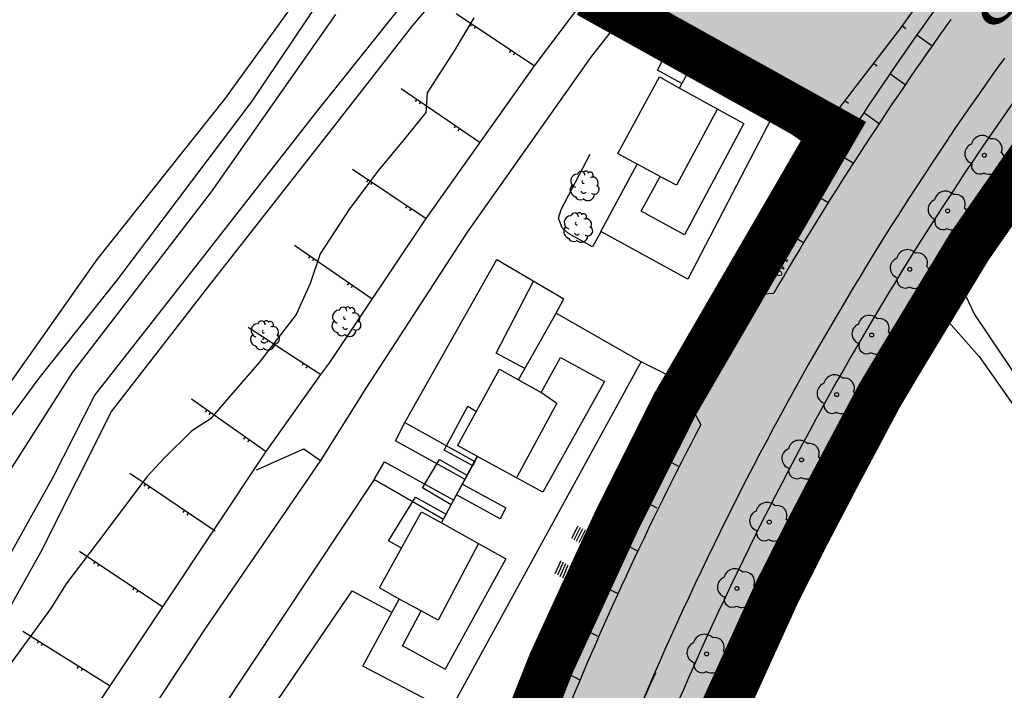
# Model space of a CAD drawing. Extents: x 597088 to 599060, y 4802772 to 4805363.
# Drawn here: x 597308 to 597413, y 4803891 to 4803963 of the extents above; entities that cross this region are included whole.
import ezdxf
from ezdxf.enums import TextEntityAlignment as Align

# ---------------------------------------------------------------- set-up
doc = ezdxf.new("R2010")
doc.units = 0
doc.header["$MEASUREMENT"] = 0
for name, color, linetype in [('1LIMITE DPP', 6, 'Continuous'), ('1SOMBREADO', 7, 'Continuous'), ('CARTO', 7, 'Continuous')]:
    doc.layers.add(name, color=color, linetype=linetype)
doc.styles.add('MONOTXT', font='MONOTXT', dxfattribs={"height": 0.2})
doc.styles.add('ROMANS', font='romans', dxfattribs={"height": 10})

msp = doc.modelspace()

# ---------------------------------------------------------------- hatches: boundary and pattern name
at = {"layer": '1SOMBREADO', "linetype": 'Continuous'}
h = msp.add_hatch(color=151, dxfattribs=at)
edge = h.paths.add_edge_path()
edge.add_arc((598164.29, 4804421.72), 30, 283.6505, 313.9766)
edge.add_line((598185.12, 4804400.13), (598185.18, 4804400.2))
edge.add_line((598185.18, 4804400.2), (598188.46, 4804403.95))
edge.add_line((598188.46, 4804403.95), (598191.14, 4804408.3))
edge.add_line((598191.14, 4804408.3), (598193.08, 4804413.34))
edge.add_line((598193.08, 4804413.34), (598194.11, 4804418.58))
edge.add_line((598194.11, 4804418.58), (598194.23, 4804423.64))
edge.add_line((598194.23, 4804423.64), (598193.5, 4804428.59))
edge.add_line((598193.5, 4804428.59), (598191.81, 4804433.66))
edge.add_line((598191.81, 4804433.66), (598189.27, 4804438.33))
edge.add_line((598189.27, 4804438.33), (598186.1, 4804442.36))
edge.add_line((598186.1, 4804442.36), (598152.12, 4804478.4))
edge.add_line((598152.12, 4804478.4), (598050.48, 4804586.33))
edge.add_line((598050.48, 4804586.33), (598053.49, 4804630.31))
edge.add_line((598053.49, 4804630.31), (598049.84, 4804643.77))
edge.add_line((598049.84, 4804643.77), (598029.17, 4804688.51))
edge.add_line((598029.17, 4804688.51), (598009.7, 4804730.39))
edge.add_line((598009.7, 4804730.39), (597997.72, 4804723.04))
edge.add_line((597997.72, 4804723.04), (597994.55, 4804726.95))
edge.add_line((597994.55, 4804726.95), (597984.52, 4804718.04))
edge.add_line((597984.52, 4804718.04), (597983.58, 4804717.76))
edge.add_line((597983.58, 4804717.76), (597978.02, 4804712.18))
edge.add_line((597978.02, 4804712.18), (597972.86, 4804707.03))
edge.add_line((597972.86, 4804707.03), (597974.34, 4804704.83))
edge.add_line((597974.34, 4804704.83), (597973.26, 4804704.03))
edge.add_line((597973.26, 4804704.03), (597971.22, 4804701.87))
edge.add_line((597971.22, 4804701.87), (597964.19, 4804694.77))
edge.add_line((597964.19, 4804694.77), (597962.38, 4804692.97))
edge.add_line((597962.38, 4804692.97), (597957.37, 4804687.11))
edge.add_line((597957.37, 4804687.11), (597953.64, 4804681.98))
edge.add_line((597953.64, 4804681.98), (597948.91, 4804674.91))
edge.add_line((597948.91, 4804674.91), (597944.72, 4804670.1))
edge.add_line((597944.72, 4804670.1), (597946.16, 4804668.98))
edge.add_line((597946.16, 4804668.98), (597941.89, 4804658.34))
edge.add_line((597941.89, 4804658.34), (597933.12, 4804635.47))
edge.add_line((597933.12, 4804635.47), (597926.37, 4804638.57))
edge.add_line((597926.37, 4804638.57), (597916.73, 4804624.87))
edge.add_line((597916.73, 4804624.87), (597909.34, 4804612.84))
edge.add_line((597909.34, 4804612.84), (597900.71, 4804599.93))
edge.add_line((597900.71, 4804599.93), (597894.2, 4804591.98))
edge.add_line((597894.2, 4804591.98), (597891.42, 4804593.98))
edge.add_line((597891.42, 4804593.98), (597869.7, 4804571.74))
edge.add_line((597869.7, 4804571.74), (597849.09, 4804551.07))
edge.add_line((597849.09, 4804551.07), (597840.53, 4804541.34))
edge.add_line((597840.53, 4804541.34), (597836, 4804535.32))
edge.add_line((597836, 4804535.32), (597833.94, 4804527.93))
edge.add_line((597833.94, 4804527.93), (597831.37, 4804520.68))
edge.add_line((597831.37, 4804520.68), (597818.26, 4804506.11))
edge.add_line((597818.26, 4804506.11), (597816.39, 4804502.66))
edge.add_line((597816.39, 4804502.66), (597810.11, 4804493.53))
edge.add_line((597810.11, 4804493.53), (597808.51, 4804492.71))
edge.add_line((597808.51, 4804492.71), (597798.56, 4804482.25))
edge.add_line((597798.56, 4804482.25), (597789.05, 4804470.12))
edge.add_line((597789.05, 4804470.12), (597761.23, 4804439.14))
edge.add_line((597761.23, 4804439.14), (597749.54, 4804425.62))
edge.add_line((597749.54, 4804425.62), (597743.79, 4804415.39))
edge.add_line((597743.79, 4804415.39), (597735.31, 4804405.77))
edge.add_line((597735.31, 4804405.77), (597713.78, 4804382.61))
edge.add_line((597713.78, 4804382.61), (597705.69, 4804376.77))
edge.add_line((597705.69, 4804376.77), (597698.12, 4804372.7))
edge.add_line((597698.12, 4804372.7), (597690.27, 4804367.21))
edge.add_line((597690.27, 4804367.21), (597682.72, 4804360.71))
edge.add_line((597682.72, 4804360.71), (597673.46, 4804352.16))
edge.add_line((597673.46, 4804352.16), (597668.21, 4804347.31))
edge.add_line((597668.21, 4804347.31), (597661.39, 4804338.96))
edge.add_line((597661.39, 4804338.96), (597656.29, 4804332.1))
edge.add_line((597656.29, 4804332.1), (597649.71, 4804323.55))
edge.add_line((597649.71, 4804323.55), (597644.73, 4804317))
edge.add_line((597644.73, 4804317), (597640.23, 4804310.03))
edge.add_line((597640.23, 4804310.03), (597634.97, 4804303.36))
edge.add_line((597634.97, 4804303.36), (597629.53, 4804296.67))
edge.add_line((597629.53, 4804296.67), (597624.05, 4804289.26))
edge.add_line((597624.05, 4804289.26), (597619.12, 4804283.48))
edge.add_line((597619.12, 4804283.48), (597598.94, 4804257.1))
edge.add_line((597598.94, 4804257.1), (597585.05, 4804241.98))
edge.add_line((597585.05, 4804241.98), (597570.37, 4804222.13))
edge.add_line((597570.37, 4804222.13), (597558.35, 4804211.26))
edge.add_line((597558.35, 4804211.26), (597532.96, 4804182.5))
edge.add_line((597532.96, 4804182.5), (597508.59, 4804160.03))
edge.add_line((597508.59, 4804160.03), (597495.14, 4804143.22))
edge.add_line((597495.14, 4804143.22), (597491.17, 4804130.83))
edge.add_line((597491.17, 4804130.83), (597484.02, 4804125))
edge.add_line((597484.02, 4804125), (597464.93, 4804101.88))
edge.add_line((597464.93, 4804101.88), (597457.75, 4804089.97))
edge.add_line((597457.75, 4804089.97), (597448.13, 4804075.39))
edge.add_line((597448.13, 4804075.39), (597443.26, 4804068.03))
edge.add_line((597443.26, 4804068.03), (597436.03, 4804059.87))
edge.add_line((597436.03, 4804059.87), (597428.05, 4804049.01))
edge.add_line((597428.05, 4804049.01), (597425.13, 4804042.07))
edge.add_line((597425.13, 4804042.07), (597420.18, 4804033.33))
edge.add_line((597420.18, 4804033.33), (597418.44, 4804027.52))
edge.add_line((597418.44, 4804027.52), (597417.3, 4804014.88))
edge.add_line((597417.3, 4804014.88), (597412.64, 4804007.63))
edge.add_line((597412.64, 4804007.63), (597404.04, 4804000.18))
edge.add_line((597404.04, 4804000.18), (597396.86, 4803994.37))
edge.add_line((597396.86, 4803994.37), (597381.38, 4803981.31))
edge.add_line((597381.38, 4803981.31), (597375.32, 4803973.28))
edge.add_line((597375.32, 4803973.28), (597372.21, 4803970.05))
edge.add_line((597372.21, 4803970.05), (597368.66, 4803965.33))
edge.add_line((597368.66, 4803965.33), (597394.75, 4803950.8))
edge.add_line((597394.75, 4803950.8), (597377.89, 4803921.75))
edge.add_line((597377.89, 4803921.75), (597371.69, 4803909.36))
edge.add_line((597371.69, 4803909.36), (597364.76, 4803894.27))
edge.add_line((597364.76, 4803894.27), (597361.07, 4803884.98))
edge.add_line((597361.07, 4803884.98), (597347.12, 4803842.32))
edge.add_line((597347.12, 4803842.32), (597348.97, 4803841.76))
edge.add_line((597348.97, 4803841.76), (597347.67, 4803837.07))
edge.add_line((597347.67, 4803837.07), (597337.27, 4803807.93))
edge.add_line((597337.27, 4803807.93), (597334.85, 4803807.63))
edge.add_line((597334.85, 4803807.63), (597331.2, 4803773.54))
edge.add_line((597331.2, 4803773.54), (597332.99, 4803708.81))
edge.add_line((597332.99, 4803708.81), (597340.66, 4803657.22))
edge.add_line((597340.66, 4803657.22), (597341.54, 4803651.44))
edge.add_line((597341.54, 4803651.44), (597347.57, 4803611.7))
edge.add_line((597347.57, 4803611.7), (597358.63, 4803540.09))
edge.add_line((597358.63, 4803540.09), (597363.11, 4803503.22))
edge.add_line((597363.11, 4803503.22), (597372.63, 4803438.36))
edge.add_line((597372.63, 4803438.36), (597374.59, 4803426.41))
edge.add_line((597374.59, 4803426.41), (597379.06, 4803405.88))
edge.add_line((597379.06, 4803405.88), (597383.55, 4803392.38))
edge.add_line((597383.55, 4803392.38), (597412.93, 4803311.63))
edge.add_line((597412.93, 4803311.63), (597419.16, 4803272))
edge.add_line((597419.16, 4803272), (597420.21, 4803257.99))
edge.add_line((597420.21, 4803257.99), (597420.62, 4803248.66))
edge.add_line((597420.62, 4803248.66), (597421.27, 4803241.78))
edge.add_line((597421.27, 4803241.78), (597420.14, 4803212.05))
edge.add_line((597420.14, 4803212.05), (597420.35, 4803203.91))
edge.add_line((597420.35, 4803203.91), (597416.57, 4803193.8))
edge.add_line((597416.57, 4803193.8), (597412.48, 4803187.81))
edge.add_line((597412.48, 4803187.81), (597407.79, 4803183.65))
edge.add_line((597407.79, 4803183.65), (597397.77, 4803182.66))
edge.add_line((597397.77, 4803182.66), (597405.74, 4803178.34))
edge.add_line((597405.74, 4803178.34), (597412.97, 4803173.83))
edge.add_line((597412.97, 4803173.83), (597416.31, 4803171.55))
edge.add_line((597416.31, 4803171.55), (597420.81, 4803168.56))
edge.add_line((597420.81, 4803168.56), (597433.12, 4803158.02))
edge.add_line((597433.12, 4803158.02), (597446.06, 4803147.73))
edge.add_line((597446.06, 4803147.73), (597448.82, 4803151.32))
edge.add_line((597448.82, 4803151.32), (597436.02, 4803172.94))
edge.add_line((597436.02, 4803172.94), (597432.2, 4803205.01))
edge.add_line((597432.2, 4803205.01), (597432.59, 4803236.43))
edge.add_line((597432.59, 4803236.43), (597437.33, 4803267.91))
edge.add_line((597437.33, 4803267.91), (597439.23, 4803280.37))
edge.add_line((597439.23, 4803280.37), (597434.7, 4803307.81))
edge.add_line((597434.7, 4803307.81), (597428.87, 4803328.17))
edge.add_line((597428.87, 4803328.17), (597423.36, 4803342.94))
edge.add_line((597423.36, 4803342.94), (597416.07, 4803362.46))
edge.add_line((597416.07, 4803362.46), (597414.73, 4803366.38))
edge.add_line((597414.73, 4803366.38), (597402.39, 4803408.86))
edge.add_line((597402.39, 4803408.86), (597401.23, 4803412.73))
edge.add_line((597401.23, 4803412.73), (597399.94, 4803417.22))
edge.add_line((597399.94, 4803417.22), (597398.6, 4803421.87))
edge.add_line((597398.6, 4803421.87), (597397.89, 4803425.23))
edge.add_line((597397.89, 4803425.23), (597397.36, 4803428.45))
edge.add_line((597397.36, 4803428.45), (597396.24, 4803435.89))
edge.add_line((597396.24, 4803435.89), (597399.59, 4803436.44))
edge.add_line((597399.59, 4803436.44), (597398.11, 4803445.45))
edge.add_line((597398.11, 4803445.45), (597394.53, 4803449.48))
edge.add_line((597394.53, 4803449.48), (597393.54, 4803455.57))
edge.add_line((597393.54, 4803455.57), (597391.82, 4803466.84))
edge.add_line((597391.82, 4803466.84), (597391.1, 4803471.71))
edge.add_line((597391.1, 4803471.71), (597390.03, 4803479.01))
edge.add_line((597390.03, 4803479.01), (597385.98, 4803507.5))
edge.add_line((597385.98, 4803507.5), (597382.53, 4803531.53))
edge.add_line((597382.53, 4803531.53), (597380.79, 4803543.55))
edge.add_line((597380.79, 4803543.55), (597379.37, 4803553.24))
edge.add_line((597379.37, 4803553.24), (597376.52, 4803572.63))
edge.add_line((597376.52, 4803572.63), (597374.42, 4803586.86))
edge.add_line((597374.42, 4803586.86), (597374.6, 4803586.89))
edge.add_line((597374.6, 4803586.89), (597376.89, 4803587.36))
edge.add_line((597376.89, 4803587.36), (597375.38, 4803594.66))
edge.add_line((597375.38, 4803594.66), (597374.77, 4803597.66))
edge.add_line((597374.77, 4803597.66), (597373.75, 4803605.97))
edge.add_line((597373.75, 4803605.97), (597372.75, 4803614.2))
edge.add_line((597372.75, 4803614.2), (597372.07, 4803619.64))
edge.add_line((597372.07, 4803619.64), (597367.63, 4803644.04))
edge.add_line((597367.63, 4803644.04), (597361.65, 4803684.49))
edge.add_line((597361.65, 4803684.49), (597355.67, 4803716.55))
edge.add_line((597355.67, 4803716.55), (597355.32, 4803725.83))
edge.add_line((597355.32, 4803725.83), (597354.54, 4803734.51))
edge.add_line((597354.54, 4803734.51), (597354.22, 4803741.6))
edge.add_line((597354.22, 4803741.6), (597354.03, 4803750.01))
edge.add_line((597354.03, 4803750.01), (597354.52, 4803763.9))
edge.add_line((597354.52, 4803763.9), (597356, 4803785.53))
edge.add_line((597356, 4803785.53), (597358.39, 4803805.8))
edge.add_line((597358.39, 4803805.8), (597361.32, 4803821.42))
edge.add_line((597361.32, 4803821.42), (597364.4, 4803834.04))
edge.add_line((597364.4, 4803834.04), (597368.52, 4803849.37))
edge.add_line((597368.52, 4803849.37), (597373.62, 4803865.63))
edge.add_line((597373.62, 4803865.63), (597379.54, 4803880.86))
edge.add_line((597379.54, 4803880.86), (597382.49, 4803888.01))
edge.add_line((597382.49, 4803888.01), (597385.61, 4803894.89))
edge.add_line((597385.61, 4803894.89), (597388.73, 4803901.75))
edge.add_line((597388.73, 4803901.75), (597391.92, 4803908.07))
edge.add_line((597391.92, 4803908.07), (597395.2, 4803914.34))
edge.add_line((597395.2, 4803914.34), (597399.67, 4803922.75))
edge.add_line((597399.67, 4803922.75), (597402.29, 4803927.13))
edge.add_line((597402.29, 4803927.13), (597409.14, 4803938.45))
edge.add_line((597409.14, 4803938.45), (597419.01, 4803952.64))
edge.add_line((597419.01, 4803952.64), (597474.06, 4804029.42))
edge.add_line((597474.06, 4804029.42), (597509.45, 4804079.12))
edge.add_line((597509.45, 4804079.12), (597544.81, 4804128.54))
edge.add_line((597544.81, 4804128.54), (597566.78, 4804159.25))
edge.add_line((597566.78, 4804159.25), (597591.36, 4804193.6))
edge.add_line((597591.36, 4804193.6), (597620.6, 4804234.35))
edge.add_line((597620.6, 4804234.35), (597654.37, 4804281.19))
edge.add_line((597654.37, 4804281.19), (597668.19, 4804270.37))
edge.add_line((597668.19, 4804270.37), (597736.93, 4804287.06))
edge.add_line((597736.93, 4804287.06), (597757.99, 4804292.18))
edge.add_line((597757.99, 4804292.18), (597757.99, 4804292.18))
edge.add_line((597757.99, 4804292.18), (598171.37, 4804392.57))

# ---------------------------------------------------------------- linework, layer by layer
at = {"layer": '1LIMITE DPP', "linetype": 'Continuous', "const_width": 5}
for points in [[(597354.54, 4803734.51), (597354.22, 4803741.6), (597354.03, 4803750.01), (597354.52, 4803763.9), (597356, 4803785.53), (597358.39, 4803805.8), (597361.32, 4803821.42), (597364.4, 4803834.04), (597368.52, 4803849.37), (597373.62, 4803865.63), (597379.54, 4803880.86), (597382.49, 4803888.01), (597385.61, 4803894.89), (597388.73, 4803901.75), (597391.92, 4803908.07), (597395.2, 4803914.34), (597399.67, 4803922.75), (597402.29, 4803927.13), (597409.14, 4803938.45), (597419.01, 4803952.64), (597474.06, 4804029.42)], [(597368.66, 4803965.33), (597394.75, 4803950.8), (597377.89, 4803921.75), (597371.69, 4803909.36), (597364.76, 4803894.27), (597361.07, 4803884.98), (597347.12, 4803842.32), (597348.97, 4803841.76), (597347.67, 4803837.07), (597337.27, 4803807.93), (597334.85, 4803807.63), (597331.2, 4803773.54), (597332.99, 4803708.81), (597340.66, 4803657.22), (597341.54, 4803651.44), (597347.57, 4803611.7), (597358.63, 4803540.09), (597363.11, 4803503.22)]]:
    msp.add_lwpolyline(points, dxfattribs=at)
at = {"layer": '1LIMITE DPP', "ltscale": 0.01, "const_width": 0.5}
for points in [[(597354.54, 4803734.51), (597354.22, 4803741.6), (597354.03, 4803750.01), (597354.52, 4803763.9), (597356, 4803785.53), (597358.39, 4803805.8), (597361.32, 4803821.42), (597364.4, 4803834.04), (597368.52, 4803849.37), (597373.62, 4803865.63), (597379.54, 4803880.86), (597382.49, 4803888.01), (597385.61, 4803894.89), (597388.73, 4803901.75), (597391.92, 4803908.07), (597395.2, 4803914.34), (597399.67, 4803922.75), (597402.29, 4803927.13), (597409.14, 4803938.45), (597419.01, 4803952.64), (597474.06, 4804029.42)], [(597368.66, 4803965.33), (597394.75, 4803950.8), (597377.89, 4803921.75), (597371.69, 4803909.36), (597364.76, 4803894.27), (597361.07, 4803884.98), (597347.12, 4803842.32), (597348.97, 4803841.76), (597347.67, 4803837.07), (597337.27, 4803807.93), (597334.85, 4803807.63), (597331.2, 4803773.54), (597332.99, 4803708.81), (597340.66, 4803657.22), (597341.54, 4803651.44), (597347.57, 4803611.7), (597358.63, 4803540.09), (597363.11, 4803503.22)]]:
    msp.add_lwpolyline(points, dxfattribs=at)
at = {"layer": 'CARTO'}
for p, q in [((597435.43, 4804008.43, 5.03), (597401.7, 4803961.55, 5.03)), ((597435.43, 4804008.43, 5.03), (597401.7, 4803961.55, 5.03)), ((597380.49, 4803973.43, 5.03), (597368.9, 4803958.59, 5.03)), ((597358.93, 4803972.55, 5.03), (597349.94, 4803961.96, 5.03)), ((597342.06, 4803970.9, 5.03), (597329.99, 4803954.16, 5.03)), ((597362.93, 4803957.71, 5.03), (597372.21, 4803970.05, 5.03)), ((597351.7, 4803967.81, 5.03), (597339.57, 4803952.56, 5.03)), ((597340.23, 4803964.92, 5.03), (597332.88, 4803953.96, 5.03)), ((597354.61, 4803963.29, 5.03), (597362.93, 4803957.71, 5.03)), ((597341.8, 4803963.16, 5.03), (597328.56, 4803944.32, 5.03)), ((597356.49, 4803962.81, 5.03), (597354.48, 4803959.43, 5.03)), ((597356.27, 4803962.18, 5.03), (597356.1, 4803961.93, 5.03)), ((597349.94, 4803961.96, 5.03), (597341.93, 4803951.69, 5.03)), ((597356.68, 4803961.9, 5.03), (597356.52, 4803961.66, 5.03)), ((597401.7, 4803961.55, 5.03), (597393.83, 4803951.29, 5.03)), ((597401.7, 4803961.55, 5.03), (597393.83, 4803951.29, 5.03)), ((597402.4, 4803961.66, 5.03), (597401.99, 4803961.96, 5.03)), ((597380.28, 4803958.89, 5.03), (597378.19, 4803960.09, 5.03)), ((597380.28, 4803958.89, 5.03), (597378.19, 4803960.09, 5.03)), ((597378.48, 4803960.27, 5.03), (597378.33, 4803960.01, 5.03)), ((597354.48, 4803959.43, 5.03), (597353.14, 4803957.32, 5.03)), ((597360.42, 4803959.39, 5.03), (597360.26, 4803959.14, 5.03)), ((597360.84, 4803959.11, 5.03), (597360.67, 4803958.87, 5.03)), ((597376.03, 4803957.27, 5.03), (597377.06, 4803959.25, 5.03)), ((597377.06, 4803959.25, 5.03), (597379.67, 4803957.79, 5.03)), ((597368.9, 4803958.59, 5.03), (597355.8, 4803940.02, 5.03)), ((597378.34, 4803955.33, 5.03), (597380.28, 4803958.89, 5.03)), ((597380.28, 4803958.89, 5.03), (597389.11, 4803954.06, 5.03)), ((597399.36, 4803957.68, 5.03), (597398.96, 4803957.98, 5.03)), ((597351.41, 4803941.47, 5.03), (597362.93, 4803957.71, 5.03)), ((597353.14, 4803957.32, 5.03), (597351.54, 4803954.85, 5.03)), ((597378.6, 4803955.83, 5.03), (597376.03, 4803957.27, 5.03)), ((597371.8, 4803948.38, 5.03), (597376.22, 4803956.53, 5.03)), ((597376.22, 4803956.53, 5.03), (597378.34, 4803955.33, 5.03)), ((597348.78, 4803955.29, 5.03), (597357.15, 4803949.57, 5.03)), ((597351.54, 4803954.85, 5.03), (597351.39, 4803952.74, 5.03)), ((597378.34, 4803955.33, 5.03), (597385.2, 4803951.58, 5.03)), ((597329.99, 4803954.16, 5.03), (597316.42, 4803937.12, 5.03)), ((597332.88, 4803953.96, 5.03), (597318.56, 4803934.91, 5.03)), ((597350.43, 4803954.16, 5.03), (597350.26, 4803953.91, 5.03)), ((597350.84, 4803953.87, 5.03), (597350.68, 4803953.64, 5.03)), ((597389.11, 4803954.06, 5.03), (597379.24, 4803935.03, 5.03)), ((597396.32, 4803953.71, 5.03), (597395.92, 4803954.01, 5.03)), ((597382.38, 4803953.14, 5.03), (597378.04, 4803945.01, 5.03)), ((597392.84, 4803951.81, 5.03), (597389.39, 4803953.64, 5.03)), ((597392.84, 4803951.81, 5.03), (597389.39, 4803953.64, 5.03)), ((597391, 4803953.13, 5.03), (597390.86, 4803952.87, 5.03)), ((597411.1, 4803942.48, 5.03), (597418.42, 4803953.04, 5.03)), ((597339.57, 4803952.56, 5.03), (597326.13, 4803935.4, 5.03)), ((597351.39, 4803952.74, 5.03), (597349.17, 4803949.98, 5.03)), ((597341.93, 4803951.69, 5.03), (597328.16, 4803934.09, 5.03)), ((597354.56, 4803951.34, 5.03), (597354.39, 4803951.09, 5.03)), ((597354.97, 4803951.05, 5.03), (597354.8, 4803950.81, 5.03)), ((597385.2, 4803951.58, 5.03), (597378.9, 4803939.75, 5.03)), ((597391.93, 4803950.93, 5.03), (597390.99, 4803951.38, 5.03)), ((597391.93, 4803950.93, 5.03), (597390.99, 4803951.38, 5.03)), ((597391.64, 4803951.06, 5.03), (597391.1, 4803949.96, 5.03)), ((597391.81, 4803950.98, 5.03), (597391.27, 4803949.86, 5.03)), ((597392, 4803950.89, 5.03), (597391.43, 4803949.74, 5.03)), ((597392.17, 4803950.8, 5.03), (597391.6, 4803949.61, 5.03)), ((597393.17, 4803950.35, 5.03), (597391.93, 4803950.93, 5.03)), ((597393.17, 4803950.34, 5.03), (597391.96, 4803950.92, 5.03)), ((597393.83, 4803951.29, 5.03), (597393.17, 4803950.34, 5.03)), ((597393.82, 4803951.28, 5.03), (597393.17, 4803950.35, 5.03)), ((597349.17, 4803949.98, 5.03), (597346.38, 4803946.65, 5.03)), ((597390.42, 4803950.44, 5.03), (597392.27, 4803949.16, 5.03)), ((597390.43, 4803950.43, 5.03), (597392.26, 4803949.16, 5.03)), ((597392.12, 4803948.92, 5.03), (597390.82, 4803946.75, 5.03)), ((597392.12, 4803948.92, 5.03), (597390.83, 4803946.78, 5.03)), ((597392.26, 4803949.16, 5.03), (597392.12, 4803948.92, 5.03)), ((597392.27, 4803949.16, 5.03), (597392.14, 4803948.94, 5.03)), ((597365.78, 4803942.42, 5.03), (597368.85, 4803948.31, 5.03)), ((597373.87, 4803947.26, 5.03), (597371.78, 4803948.38, 5.03)), ((597346.38, 4803946.65, 5.03), (597343.27, 4803942.5, 5.03)), ((597343.59, 4803946.71, 5.03), (597351.41, 4803941.47, 5.03)), ((597369.99, 4803940.11, 5.03), (597373.87, 4803947.26, 5.03)), ((597376.29, 4803945.93, 5.03), (597373.87, 4803947.26, 5.03)), ((597390.82, 4803946.75, 5.03), (597389.52, 4803944.58, 5.03)), ((597390.82, 4803946.75, 5.03), (597389.54, 4803944.61, 5.03)), ((597345.25, 4803945.6, 5.03), (597345.08, 4803945.36, 5.03)), ((597374.27, 4803942.26, 5.03), (597376.29, 4803945.93, 5.03)), ((597378.04, 4803945.01, 5.03), (597376.28, 4803945.93, 5.03)), ((597345.66, 4803945.32, 5.03), (597345.5, 4803945.07, 5.03)), ((597389.52, 4803944.58, 5.03), (597388.23, 4803942.42, 5.03)), ((597389.52, 4803944.58, 5.03), (597388.24, 4803942.45, 5.03)), ((597413.56, 4803944.97, 5.03), (597405.28, 4803932.24, 5.03)), ((597328.56, 4803944.32, 5.03), (597313.83, 4803925.13, 5.03)), ((597343.27, 4803942.5, 5.03), (597340.16, 4803937.71, 5.03)), ((597349.41, 4803942.82, 5.03), (597349.24, 4803942.57, 5.03)), ((597349.82, 4803942.54, 5.03), (597349.66, 4803942.3, 5.03)), ((597365.51, 4803941.52, 5.03), (597365.78, 4803942.42, 5.03)), ((597388.22, 4803942.42, 5.03), (597388.1, 4803942.21, 5.03)), ((597388.23, 4803942.42, 5.03), (597388.1, 4803942.21, 5.03)), ((597405.21, 4803933.44, 5.03), (597411.1, 4803942.48, 5.03)), ((597341.2, 4803926.15, 5.03), (597351.41, 4803941.47, 5.03)), ((597365.88, 4803940.5, 5.03), (597365.51, 4803941.52, 5.03)), ((597378.9, 4803939.75, 5.03), (597374.27, 4803942.26, 5.03)), ((597388.1, 4803942.21, 5.03), (597386.99, 4803940.22, 5.03)), ((597388.1, 4803942.21, 5.03), (597387.01, 4803940.24, 5.03)), ((597366.54, 4803939.9, 5.03), (597365.88, 4803940.5, 5.03)), ((597386.99, 4803940.21, 5.03), (597385.77, 4803938.01, 5.03)), ((597386.99, 4803940.22, 5.03), (597385.78, 4803938.03, 5.03)), ((597355.8, 4803940.02, 5.03), (597345.07, 4803923.56, 5.03)), ((597369.12, 4803938.48, 5.03), (597366.54, 4803939.9, 5.03)), ((597370, 4803940.07, 5.03), (597369.12, 4803938.48, 5.03)), ((597379.24, 4803935.03, 5.03), (597369.99, 4803940.11, 5.03)), ((597337.44, 4803938.63, 5.03), (597345.7, 4803932.92, 5.03)), ((597316.42, 4803937.12, 5.03), (597300.17, 4803914.1, 5.03)), ((597339.08, 4803937.5, 5.03), (597338.92, 4803937.25, 5.03)), ((597340.16, 4803937.71, 5.03), (597339.09, 4803934.56, 5.03)), ((597339.49, 4803937.21, 5.03), (597339.33, 4803936.97, 5.03)), ((597349.17, 4803919.78, 5.03), (597358.94, 4803937.12, 5.03)), ((597358.94, 4803937.12, 5.03), (597366.05, 4803932.92, 5.03)), ((597385.76, 4803938, 5.03), (597384.54, 4803935.8, 5.03)), ((597385.77, 4803938.01, 5.03), (597384.55, 4803935.82, 5.03)), ((597407.3, 4803936.38, 5.03), (597407.31, 4803936.38, 5.03)), ((597407.31, 4803936.38, 5.03), (597409.72, 4803931.28, 5.03)), ((597326.13, 4803935.4, 5.03), (597316.19, 4803922.74, 5.03)), ((597384.54, 4803935.8, 5.03), (597383.39, 4803933.72, 5.03)), ((597384.54, 4803935.79, 5.03), (597383.4, 4803933.72, 5.03)), ((597318.56, 4803934.91, 5.03), (597310.24, 4803924.49, 5.03)), ((597328.16, 4803934.09, 5.03), (597317.99, 4803920.98, 5.03)), ((597339.09, 4803934.56, 5.03), (597337.6, 4803931.28, 5.03)), ((597343.2, 4803934.65, 5.03), (597343.03, 4803934.4, 5.03)), ((597343.61, 4803934.36, 5.03), (597343.44, 4803934.12, 5.03)), ((597358.87, 4803927.16, 5.03), (597362.85, 4803934.81, 5.03)), ((597365.23, 4803931.43, 5.03), (597366.05, 4803932.92, 5.03)), ((597382.97, 4803931.29, 5.03), (597382.85, 4803933.1, 5.03)), ((597382.97, 4803931.28, 5.03), (597382.85, 4803933.1, 5.03)), ((597383.39, 4803933.72, 5.03), (597383.4, 4803933.6, 5.03)), ((597383.4, 4803933.72, 5.03), (597383.4, 4803933.58, 5.03)), ((597383.4, 4803933.58, 5.03), (597383.64, 4803931.29, 5.03)), ((597383.4, 4803933.57, 5.03), (597383.63, 4803931.29, 5.03)), ((597385.97, 4803933.39, 5.03), (597383.73, 4803931.39, 5.03)), ((597385.97, 4803933.39, 5.03), (597383.73, 4803931.39, 5.03)), ((597385.97, 4803933.39, 5.03), (597388.38, 4803933.55, 5.03)), ((597399.62, 4803924.09, 5.03), (597405.21, 4803933.44, 5.03)), ((597405.28, 4803932.24, 5.03), (597399.03, 4803921.63, 5.03)), ((597405.31, 4803932.32, 5.03), (597410.21, 4803926.79, 5.03)), ((597337.6, 4803931.28, 5.03), (597333.68, 4803926.17, 5.03)), ((597361.25, 4803924.34, 5.03), (597365.23, 4803931.43, 5.03)), ((597365.23, 4803931.43, 5.03), (597374.26, 4803926.28, 5.03)), ((597383.4, 4803931.29, 5.03), (597382.97, 4803931.29, 5.03)), ((597383.41, 4803931.29, 5.03), (597382.97, 4803931.28, 5.03)), ((597383.63, 4803931.29, 5.03), (597383.41, 4803931.29, 5.03)), ((597383.64, 4803931.29, 5.03), (597383.44, 4803931.29, 5.03)), ((597409.72, 4803931.28, 5.03), (597413.72, 4803925.3, 5.03)), ((597332.52, 4803929.92, 5.03), (597340.24, 4803924.9, 5.03)), ((597334.2, 4803928.83, 5.03), (597334.04, 4803928.59, 5.03)), ((597334.62, 4803928.56, 5.03), (597334.46, 4803928.31, 5.03)), ((597361.92, 4803925.52, 5.03), (597358.87, 4803927.16, 5.03)), ((597363.66, 4803922.98, 5.03), (597365.69, 4803926.7, 5.03)), ((597365.71, 4803926.71, 5.03), (597370.38, 4803924.14, 5.03)), ((597410.21, 4803926.79, 5.03), (597413.81, 4803921.68, 5.03)), ((597333.68, 4803926.17, 5.03), (597330.67, 4803922.7, 5.03)), ((597338.39, 4803926.1, 5.03), (597338.23, 4803925.86, 5.03)), ((597338.81, 4803925.83, 5.03), (597338.64, 4803925.58, 5.03)), ((597340.24, 4803924.9, 5.03), (597341.2, 4803926.15, 5.03)), ((597374.27, 4803926.28, 5.03), (597353.91, 4803889.07, 5.03)), ((597374.26, 4803926.27, 5.03), (597377.72, 4803924.54, 5.03)), ((597310.24, 4803924.49, 5.03), (597301.58, 4803912.86, 5.03)), ((597313.83, 4803925.13, 5.03), (597306, 4803912.92, 5.03)), ((597334.41, 4803916.69, 5.03), (597340.24, 4803924.9, 5.03)), ((597354.76, 4803917.31, 5.03), (597359.21, 4803925.47, 5.03)), ((597359.21, 4803925.47, 5.03), (597361.25, 4803924.34, 5.03)), ((597379.38, 4803924.72, 5.03), (597377.18, 4803923.13, 5.03)), ((597377.72, 4803924.54, 5.03), (597379.38, 4803924.72, 5.03)), ((597345.07, 4803923.56, 5.03), (597340.2, 4803915.76, 5.03)), ((597361.25, 4803924.34, 5.03), (597363.66, 4803922.98, 5.03)), ((597370.38, 4803924.14, 5.03), (597363.84, 4803912.39, 5.03)), ((597395.54, 4803916.61, 5.03), (597399.62, 4803924.09, 5.03)), ((597316.19, 4803922.74, 5.03), (597311.73, 4803913.93, 5.03)), ((597330.67, 4803922.7, 5.03), (597328.52, 4803920.19, 5.03)), ((597363.67, 4803922.98, 5.03), (597365.31, 4803921.85, 5.03)), ((597377.18, 4803923.13, 5.03), (597369.47, 4803907.74, 5.03)), ((597326.47, 4803922.29, 5.03), (597334.41, 4803916.69, 5.03)), ((597353.35, 4803916.86, 5.03), (597355.86, 4803921.54, 5.03)), ((597355.86, 4803921.54, 5.03), (597356.67, 4803921.02, 5.03)), ((597365.31, 4803921.85, 5.03), (597361.08, 4803913.99, 5.03)), ((597379.49, 4803921.66, 5.03), (597380.63, 4803919.54, 5.03)), ((597399.03, 4803921.63, 5.03), (597394.34, 4803912.94, 5.03)), ((597317.99, 4803920.98, 5.03), (597310.45, 4803906.05, 5.03)), ((597328.1, 4803921.13, 5.03), (597327.93, 4803920.9, 5.03)), ((597328.51, 4803920.85, 5.03), (597328.34, 4803920.61, 5.03)), ((597328.52, 4803920.19, 5.03), (597326.48, 4803918.87, 5.03)), ((597348.16, 4803917.83, 5.03), (597349.17, 4803919.78, 5.03)), ((597349.17, 4803919.78, 5.03), (597356.6, 4803915.65, 5.03)), ((597326.48, 4803918.87, 5.03), (597323.54, 4803915.95, 5.03)), ((597332.19, 4803918.26, 5.03), (597332.02, 4803918.01, 5.03)), ((597332.6, 4803917.96, 5.03), (597332.43, 4803917.73, 5.03)), ((597355.56, 4803913.74, 5.03), (597348.16, 4803917.83, 5.03)), ((597356.88, 4803916.18, 5.03), (597354.76, 4803917.34, 5.03)), ((597323.45, 4803900.17, 5.03), (597334.41, 4803916.69, 5.03)), ((597333.4, 4803914.75, 5.03), (597338.41, 4803917, 5.03)), ((597338.41, 4803917, 5.03), (597340.2, 4803915.76, 5.03)), ((597353.05, 4803909.12, 5.03), (597356.86, 4803916.17, 5.03)), ((597356.38, 4803915.18, 5.03), (597353.35, 4803916.86, 5.03)), ((597355.28, 4803913.24, 5.03), (597356.88, 4803916.18, 5.03)), ((597356.86, 4803916.17, 5.03), (597356.38, 4803915.18, 5.03)), ((597363.84, 4803912.39, 5.03), (597356.88, 4803916.18, 5.03)), ((597391.35, 4803908.76, 5.03), (597395.54, 4803916.61, 5.03)), ((597323.54, 4803915.95, 5.03), (597321.77, 4803914.05, 5.03)), ((597340.2, 4803915.76, 5.03), (597327.79, 4803897.66, 5.03)), ((597345.91, 4803913.73, 5.03), (597347, 4803915.62, 5.03)), ((597347, 4803915.62, 5.03), (597354.37, 4803911.53, 5.03)), ((597351.02, 4803912.85, 5.03), (597352.83, 4803915.86, 5.03)), ((597352.83, 4803915.86, 5.03), (597355.74, 4803914.17, 5.03)), ((597321.77, 4803914.05, 5.03), (597316.59, 4803907.18, 5.03)), ((597319.94, 4803914.39, 5.03), (597328.99, 4803908.28, 5.03)), ((597311.73, 4803913.93, 5.03), (597303.6, 4803899.34, 5.03)), ((597345.91, 4803913.73, 5.03), (597312.39, 4803863.26, 5.03)), ((597321.6, 4803913.27, 5.03), (597321.43, 4803913.02, 5.03)), ((597322.01, 4803912.99, 5.03), (597321.85, 4803912.75, 5.03)), ((597345.91, 4803913.73, 5.03), (597353.25, 4803909.5, 5.03)), ((597353.25, 4803909.5, 5.03), (597345.91, 4803913.73, 5.03)), ((597354.66, 4803912.09, 5.03), (597355.28, 4803913.24, 5.03)), ((597355.28, 4803913.24, 5.03), (597359.9, 4803910.71, 5.03)), ((597354.1, 4803911.04, 5.03), (597351.02, 4803912.85, 5.03)), ((597353.05, 4803909.12, 5.03), (597354.66, 4803912.08, 5.03)), ((597359.28, 4803909.56, 5.03), (597354.66, 4803912.09, 5.03)), ((597394.34, 4803912.94, 5.03), (597389.88, 4803904.1, 5.03)), ((597347.41, 4803907.21, 5.03), (597350.31, 4803911.86, 5.03)), ((597350.31, 4803911.86, 5.03), (597353.55, 4803910.03, 5.03)), ((597325.74, 4803910.47, 5.03), (597325.57, 4803910.22, 5.03)), ((597326.15, 4803910.19, 5.03), (597326, 4803909.95, 5.03)), ((597346.47, 4803902.19, 5.03), (597350.92, 4803910.29, 5.03)), ((597350.92, 4803910.29, 5.03), (597353.05, 4803909.12, 5.03)), ((597359.9, 4803910.71, 5.03), (597359.28, 4803909.56, 5.03)), ((597353.05, 4803909.12, 5.03), (597359.91, 4803905.3, 5.03)), ((597366.9, 4803907.48, 5.03), (597367.57, 4803908.81, 5.03)), ((597367.16, 4803907.32, 5.03), (597367.84, 4803908.67, 5.03)), ((597367.42, 4803907.18, 5.03), (597368.09, 4803908.53, 5.03)), ((597367.7, 4803907.04, 5.03), (597368.37, 4803908.37, 5.03)), ((597367.95, 4803906.88, 5.03), (597368.63, 4803908.22, 5.03)), ((597386.19, 4803897.92, 5.03), (597391.35, 4803908.76, 5.03)), ((597316.59, 4803907.18, 5.03), (597313.15, 4803902.62, 5.03)), ((597348.81, 4803906.42, 5.03), (597347.41, 4803907.21, 5.03)), ((597356.98, 4803906.93, 5.03), (597352.72, 4803898.76, 5.03)), ((597310.45, 4803906.05, 5.03), (597305.89, 4803897.93, 5.03)), ((597314.57, 4803906.12, 5.03), (597323.45, 4803900.17, 5.03)), ((597368.73, 4803906.43, 5.03), (597367.72, 4803903.95, 5.03)), ((597316.24, 4803905.01, 5.03), (597316.07, 4803904.77, 5.03)), ((597316.65, 4803904.72, 5.03), (597316.49, 4803904.48, 5.03)), ((597359.91, 4803905.3, 5.03), (597353.46, 4803893.54, 5.03)), ((597365.15, 4803903.73, 5.03), (597365.76, 4803905.12, 5.03)), ((597365.41, 4803903.58, 5.03), (597366.02, 4803904.97, 5.03)), ((597365.67, 4803903.41, 5.03), (597366.28, 4803904.8, 5.03)), ((597365.94, 4803903.27, 5.03), (597366.53, 4803904.64, 5.03)), ((597366.2, 4803903.1, 5.03), (597366.79, 4803904.49, 5.03)), ((597389.88, 4803904.1, 5.03), (597386.11, 4803896.12, 5.03)), ((597313.15, 4803902.62, 5.03), (597311.5, 4803899.97, 5.03)), ((597367.09, 4803902.57, 5.03), (597362.86, 4803892.21, 5.03)), ((597320.39, 4803902.22, 5.03), (597320.22, 4803901.98, 5.03)), ((597320.8, 4803901.95, 5.03), (597320.64, 4803901.7, 5.03)), ((597335.15, 4803889.55, 5.03), (597343.55, 4803901.9, 5.03)), ((597343.55, 4803901.9, 5.03), (597347.72, 4803899.65, 5.03)), ((597348.57, 4803901.01, 5.03), (597346.45, 4803902.2, 5.03)), ((597344.69, 4803893.89, 5.03), (597348.57, 4803901.01, 5.03)), ((597350.89, 4803899.75, 5.03), (597348.57, 4803901.01, 5.03)), ((597311.5, 4803899.97, 5.03), (597307.1, 4803893.95, 5.03)), ((597312.34, 4803883.56, 5.03), (597323.45, 4803900.17, 5.03)), ((597348.92, 4803896.03, 5.03), (597350.89, 4803899.75, 5.03)), ((597352.72, 4803898.76, 5.03), (597350.89, 4803899.75, 5.03)), ((597308.54, 4803897.61, 5.03), (597317.83, 4803891.8, 5.03)), ((597327.79, 4803897.66, 5.03), (597316.64, 4803880.65, 5.03)), ((597381.95, 4803888.48, 5.03), (597386.19, 4803897.92, 5.03)), ((597310.23, 4803896.55, 5.03), (597310.07, 4803896.29, 5.03)), ((597310.65, 4803896.28, 5.03), (597310.51, 4803896.03, 5.03)), ((597353.47, 4803893.53, 5.03), (597348.92, 4803896.03, 5.03)), ((597386.11, 4803896.12, 5.03), (597380.51, 4803883.33, 5.03)), ((597314.47, 4803893.89, 5.03), (597314.31, 4803893.64, 5.03)), ((597314.89, 4803893.63, 5.03), (597314.74, 4803893.37, 5.03)), ((597353.86, 4803889.04, 5.03), (597344.69, 4803893.89, 5.03)), ((597362.86, 4803892.21, 5.03), (597360.28, 4803885.58, 5.03))]:
    msp.add_line(p, q, dxfattribs=at)
at = {"layer": 'CARTO', "linetype": 'Continuous'}
for p, q in [((597405.2, 4803959.82, 5.11), (597403.58, 4803960.99, 5.11)), ((597402.36, 4803955.71, 5.11), (597400.73, 4803956.88, 5.11)), ((597399.57, 4803951.56, 5.11), (597397.94, 4803952.72, 5.11)), ((597396.83, 4803947.37, 5.03), (597395.12, 4803948.4, 5.03)), ((597394.12, 4803943.17, 5.03), (597392.4, 4803944.2, 5.03)), ((597391.54, 4803938.88, 5.03), (597389.82, 4803939.91, 5.03)), ((597385.97, 4803933.39, 5.03), (597388.38, 4803933.55, 5.03)), ((597379.49, 4803921.66, 5.03), (597380.63, 4803919.54, 5.03)), ((597378.3, 4803915.11, 5.03), (597376.53, 4803916.04, 5.03)), ((597375.98, 4803910.68, 5.03), (597374.33, 4803911.55, 5.03)), ((597373.93, 4803906.11, 5.03), (597372.16, 4803907.04, 5.03)), ((597371.82, 4803901.57, 5.03), (597370.04, 4803902.5, 5.03)), ((597369.77, 4803897, 5.03), (597367.99, 4803897.93, 5.03)), ((597367.78, 4803892.4, 5.03), (597366, 4803893.33, 5.03))]:
    msp.add_line(p, q, dxfattribs=at)
at = {"layer": 'CARTO'}
for centre in [(597391.47, 4803949.72, 5.03), (597393.07, 4803950.38, 5.03), (597391.47, 4803947.84, 5.03), (597390.17, 4803945.67, 5.03), (597388.88, 4803943.51, 5.03), (597387.61, 4803941.32, 5.03), (597386.38, 4803939.11, 5.03), (597385.15, 4803936.9, 5.03), (597383.93, 4803934.69, 5.03), (597382.91, 4803932.1, 5.03), (597383.54, 4803932.32, 5.03)]:
    msp.add_circle(centre, 0.16, dxfattribs=at)
at = {"layer": 'CARTO', "linetype": 'Continuous'}
for centre in [(597410.76, 4803948.21, 5.03), (597406.86, 4803942.29, 5.03), (597402.84, 4803936.07, 5.03), (597398.78, 4803929.09, 5.03), (597395.06, 4803922.75, 5.03), (597391.33, 4803915.81, 5.03), (597387.9, 4803909.2, 5.03), (597384.46, 4803902.14, 5.03), (597381.24, 4803895.18, 5.03)]:
    msp.add_circle(centre, 0.21, dxfattribs=at)
for centre, radius, start, end in [((598074.34, 4804377.2, 5.03), 986, 229.66914, 229.66914), ((597704.27, 4803749.71, 5.03), 367.5, 144.3711, 150.0123), ((597704.27, 4803749.71, 5.03), 365.5, 144.3711, 149.8015), ((597410.53, 4803949.12, 5.03), 1.18, 43.9385, 167.499), ((597411.6, 4803948.91, 5.03), 1.05, 336.2577, 102.0589), ((597409.78, 4803948.36, 5.03), 1.1, 111.3208, 251.3759), ((597412.25, 4803947.98, 5.03), 0.597, 280.5975, 59.227), ((597410.27, 4803947.09, 5.03), 0.875, 164.6599, 301.5271), ((597411.28, 4803947.27, 5.03), 1.09, 239.27, 6.1399), ((597406.62, 4803943.21, 5.03), 1.18, 43.9385, 167.499), ((597405.87, 4803942.44, 5.03), 1.1, 111.3208, 251.3759), ((597407.69, 4803943, 5.03), 1.05, 336.2577, 102.0589), ((597408.35, 4803942.06, 5.03), 0.597, 280.5975, 59.227), ((597406.36, 4803941.17, 5.03), 0.875, 164.6599, 301.5271), ((597407.38, 4803941.36, 5.03), 1.09, 239.27, 6.1399), ((597402.6, 4803936.99, 5.03), 1.18, 43.9385, 167.499), ((597401.85, 4803936.22, 5.03), 1.1, 111.3208, 251.3759), ((597403.67, 4803936.78, 5.03), 1.05, 336.2577, 102.0589), ((597404.33, 4803935.85, 5.03), 0.597, 280.5975, 59.227), ((597402.34, 4803934.95, 5.03), 0.875, 164.6599, 301.5271), ((597403.36, 4803935.14, 5.03), 1.09, 239.27, 6.1399), ((597398.54, 4803930, 5.03), 1.18, 43.9385, 167.499), ((597399.61, 4803929.79, 5.03), 1.05, 336.2577, 102.0589), ((597397.79, 4803929.23, 5.03), 1.1, 111.3208, 251.3759), ((597400.27, 4803928.86, 5.03), 0.597, 280.5975, 59.227), ((597398.28, 4803927.96, 5.03), 0.875, 164.6599, 301.5271), ((597399.3, 4803928.15, 5.03), 1.09, 239.27, 6.1399), ((597394.83, 4803923.67, 5.03), 1.18, 43.9385, 167.499), ((597395.9, 4803923.46, 5.03), 1.05, 336.2577, 102.0589), ((597394.08, 4803922.9, 5.03), 1.1, 111.3208, 251.3759), ((597396.55, 4803922.52, 5.03), 0.597, 280.5975, 59.227), ((597704.27, 4803749.71, 5.03), 367.5, 152.101, 157.9409), ((597394.57, 4803921.63, 5.03), 0.875, 164.6599, 301.5271), ((597395.58, 4803921.82, 5.03), 1.09, 239.27, 6.1399), ((597704.27, 4803749.71, 5.03), 365.5, 152.3121, 157.9409), ((597391.09, 4803916.72, 5.03), 1.18, 43.9385, 167.499), ((597392.16, 4803916.51, 5.03), 1.05, 336.2577, 102.0589), ((597390.34, 4803915.96, 5.03), 1.1, 111.3208, 251.3759), ((597392.82, 4803915.58, 5.03), 0.597, 280.5975, 59.227), ((597390.83, 4803914.68, 5.03), 0.875, 164.6599, 301.5271), ((597391.85, 4803914.87, 5.03), 1.09, 239.27, 6.1399), ((597387.66, 4803910.11, 5.03), 1.18, 43.9385, 167.499), ((597388.73, 4803909.91, 5.03), 1.05, 336.2577, 102.0589), ((597386.91, 4803909.35, 5.03), 1.1, 111.3208, 251.3759), ((597389.39, 4803908.97, 5.03), 0.597, 280.5975, 59.227), ((597387.4, 4803908.08, 5.03), 0.875, 164.6599, 301.5271), ((597388.41, 4803908.27, 5.03), 1.09, 239.27, 6.1399), ((597384.23, 4803903.05, 5.03), 1.18, 43.9385, 167.499), ((597385.3, 4803902.85, 5.03), 1.05, 336.2577, 102.0589), ((597383.48, 4803902.29, 5.03), 1.1, 111.3208, 251.3759), ((597385.95, 4803901.91, 5.03), 0.597, 280.5975, 59.227), ((597383.97, 4803901.02, 5.03), 0.875, 164.6599, 301.5271), ((597384.98, 4803901.21, 5.03), 1.09, 239.27, 6.1399), ((597380.25, 4803895.32, 5.03), 1.1, 111.3208, 251.3759), ((597381, 4803896.09, 5.03), 1.18, 43.9385, 167.499), ((597382.07, 4803895.88, 5.03), 1.05, 336.2577, 102.0589), ((597382.73, 4803894.95, 5.03), 0.597, 280.5975, 59.227), ((597380.75, 4803894.05, 5.03), 0.875, 164.6599, 301.5271), ((597381.76, 4803894.24, 5.03), 1.09, 239.27, 6.1399)]:
    msp.add_arc(centre, radius, start, end, dxfattribs=at)
at = {"layer": 'CARTO'}
for centre, radius, start, end in [((597704.27, 4803749.71, 5.03), 367.5, 144.3711, 150.0123), ((597704.27, 4803749.71, 5.03), 365.5, 144.3711, 149.8015), ((597700.95, 4803751.55, 5.03), 354.72, 144.3003, 160.2812), ((597704.27, 4803749.71, 5.03), 355, 144.3711, 160.2244), ((597367.9, 4803946.1, 5.03), 0.4, 357.2725, 171.5925), ((597368.41, 4803946.24, 5.03), 0.28, 21.1425, 158.4525), ((597367.5, 4803945.48, 5.03), 0.71, 90.2625, 252.5625), ((597368.13, 4803945.38, 5.03), 0.16, 117.1225, 308.5425), ((597368.85, 4803946.1, 5.03), 0.32, 299.5625, 137.3125), ((597369.12, 4803945.3, 5.03), 0.59, 317.8425, 112.7525), ((597367.48, 4803944.52, 5.03), 0.74, 140.6225, 264.5225), ((597368.17, 4803944.44, 5.03), 0.28, 187.6225, 321.8625), ((597369.31, 4803944.58, 5.03), 0.51, 233.5125, 60.0125), ((597367.8, 4803944.06, 5.03), 0.6, 211.7625, 293.3025), ((597368.6, 4803944.1, 5.03), 0.71, 222.6525, 358.2225), ((597366.81, 4803941.05, 5.03), 0.71, 90.2625, 252.5625), ((597367.21, 4803941.67, 5.03), 0.4, 357.2725, 171.5925), ((597367.71, 4803941.81, 5.03), 0.28, 21.1425, 158.4525), ((597368.16, 4803941.67, 5.03), 0.32, 299.5625, 137.3125), ((597368.42, 4803940.87, 5.03), 0.59, 317.8425, 112.7525), ((597366.78, 4803940.09, 5.03), 0.74, 140.6225, 264.5225), ((597367.43, 4803940.95, 5.03), 0.16, 117.1225, 308.5425), ((597368.62, 4803940.15, 5.03), 0.51, 233.5125, 60.0125), ((597367.11, 4803939.63, 5.03), 0.6, 211.7625, 293.3025), ((597367.47, 4803940.01, 5.03), 0.28, 187.6225, 321.8625), ((597367.91, 4803939.67, 5.03), 0.71, 222.6525, 358.2225), ((597342.58, 4803931.65, 5.03), 0.4, 357.2725, 171.5925), ((597343.08, 4803931.79, 5.03), 0.28, 21.1425, 158.4525), ((597343.53, 4803931.66, 5.03), 0.32, 299.5625, 137.3125), ((597342.18, 4803931.03, 5.03), 0.71, 90.2625, 252.5625), ((597342.8, 4803930.93, 5.03), 0.16, 117.1225, 308.5425), ((597343.79, 4803930.86, 5.03), 0.59, 317.8425, 112.7525), ((597333.52, 4803929.58, 5.03), 0.71, 90.2625, 252.5625), ((597333.92, 4803930.19, 5.03), 0.4, 357.2725, 171.5925), ((597334.43, 4803930.33, 5.03), 0.28, 21.1425, 158.4525), ((597334.87, 4803930.2, 5.03), 0.32, 299.5625, 137.3125), ((597335.14, 4803929.4, 5.03), 0.59, 317.8425, 112.7525), ((597342.15, 4803930.07, 5.03), 0.74, 140.6225, 264.5225), ((597342.84, 4803929.99, 5.03), 0.28, 187.6225, 321.8625), ((597343.99, 4803930.13, 5.03), 0.51, 233.5125, 60.0125), ((597333.5, 4803928.62, 5.03), 0.74, 140.6225, 264.5225), ((597334.15, 4803929.47, 5.03), 0.16, 117.1225, 308.5425), ((597335.33, 4803928.67, 5.03), 0.51, 233.5125, 60.0125), ((597342.48, 4803929.61, 5.03), 0.6, 211.7625, 293.3025), ((597343.28, 4803929.65, 5.03), 0.71, 222.6525, 358.2225), ((597333.82, 4803928.15, 5.03), 0.6, 211.7625, 293.3025), ((597334.18, 4803928.53, 5.03), 0.28, 187.6225, 321.8625), ((597334.62, 4803928.2, 5.03), 0.71, 222.6525, 358.2225), ((597704.17, 4803741.47, 5.03), 361.7, 155.2005, 158.945)]:
    msp.add_arc(centre, radius, start, end, dxfattribs=at)

# ---------------------------------------------------------------- texts
at = {"layer": 'CARTO', "style": 'ROMANS', "width": 2}
msp.add_text('ACCESO AL PUERTO', height=3.2134, rotation=234.1749, dxfattribs=at).set_placement((597457.27, 4804029.19))
at = {"layer": 'CARTO', "linetype": 'Continuous', "style": 'MONOTXT'}
msp.add_text('140', height=1, rotation=247.2502, dxfattribs=at).set_placement((597388.97, 4803936.47), align=Align.MIDDLE)

doc.saveas('drawing.dxf')
